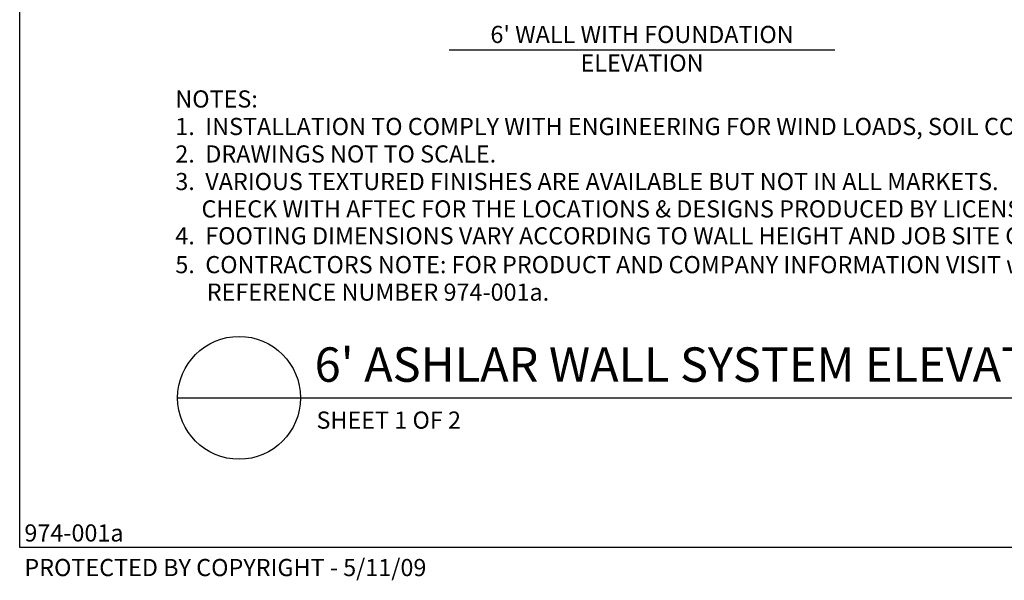
# Model space of a CAD drawing. Extents: x 0 to 217, y -5 to 280.
# Drawn here: x 0 to 137, y -5 to 73 of the extents above; entities that cross this region are included whole.
import ezdxf

# ---------------------------------------------------------------- set-up
doc = ezdxf.new("R2010")
doc.units = 0
doc.header["$MEASUREMENT"] = 0
doc.layers.get('0').update_dxf_attribs({"linetype": 'CONTINUOUS'})
for name, color, linetype in [('974-LOGO$0$CADdetails-7-VERYFINE', 7, 'CONTINUOUS'), ('974-LOGO$0$FRAME', 7, 'CONTINUOUS'), ('CADdetails-1-FINE', 1, 'CONTINUOUS'), ('CADdetails-2-FINELIGHT', 2, 'CONTINUOUS'), ('CADdetails-7-VERYFINE', 7, 'CONTINUOUS')]:
    doc.layers.add(name, color=color, linetype=linetype)
doc.styles.add('974-LOGO$0$CADdetails-NOTES', font='ARIALN.TTF', dxfattribs={"height": 2.38})
doc.styles.add('CADdetails-DETAILTITLE', font='ARIALN.TTF', dxfattribs={"height": 4.77})
doc.styles.add('CADdetails-NOTES', font='ARIALN.TTF', dxfattribs={"height": 2.38})

# ---------------------------------------------------------------- blocks, each defined once
blk = doc.blocks.new('974-LOGO')
at = {"layer": '974-LOGO$0$FRAME'}
for p, q in [((0, 0), (0, 280)), ((216, 0), (0, 0))]:
    blk.add_line(p, q, dxfattribs=at)
at = {"layer": '974-LOGO$0$CADdetails-7-VERYFINE', "style": '974-LOGO$0$CADdetails-NOTES'}
blk.add_text('PROTECTED BY COPYRIGHT - 5/11/09', height=2.38, dxfattribs=at).set_placement((0.65, -3.99))

msp = doc.modelspace()

# ---------------------------------------------------------------- linework, layer by layer
at = {"layer": 'CADdetails-2-FINELIGHT'}
for p, q in [((59.623, 69.039), (113.19, 69.039)), ((21.929, 20.747), (141.244, 20.747))]:
    msp.add_line(p, q, dxfattribs=at)
msp.add_circle((30.456, 20.747), 8.527, dxfattribs=at)

# ---------------------------------------------------------------- block references
msp.add_blockref('974-LOGO', (0, 0))

# ---------------------------------------------------------------- texts
at = {"layer": 'CADdetails-1-FINE', "style": 'CADdetails-NOTES'}
msp.add_text('SHEET 1 OF 2', height=2.38, dxfattribs=at).set_placement((41.21, 16.466))
at = {"layer": 'CADdetails-2-FINELIGHT', "style": 'CADdetails-DETAILTITLE'}
msp.add_text("6' ASHLAR WALL SYSTEM ELEVATION", height=4.77, dxfattribs=at).set_placement((40.949, 22.978))
at = {"layer": 'CADdetails-2-FINELIGHT', "insert": (86.402, 72.361), "char_height": 2.38, "width": 58.39815, "attachment_point": 2, "style": 'CADdetails-NOTES'}
msp.add_mtext("6' WALL WITH FOUNDATION ELEVATION", dxfattribs=at)
at = {"layer": 'CADdetails-7-VERYFINE', "style": 'CADdetails-NOTES'}
for s, p in [('%%uNOTES:', (21.608, 61.027)), ('1.  INSTALLATION TO COMPLY WITH ENGINEERING FOR WIND LOADS, SOIL CONDITIONS (AND SEISMIC WHERE APPLICABLE).', (21.608, 57.212)), ('2.  DRAWINGS NOT TO SCALE.', (21.608, 53.397)), ('3.  VARIOUS TEXTURED FINISHES ARE AVAILABLE BUT NOT IN ALL MARKETS.', (21.608, 49.574)), ('     CHECK WITH AFTEC FOR THE LOCATIONS & DESIGNS PRODUCED BY LICENSED MANUFACTURERS*.', (21.608, 45.774)), ('4.  FOOTING DIMENSIONS VARY ACCORDING TO WALL HEIGHT AND JOB SITE CONDITIONS.', (21.608, 42.044)), ('5.  CONTRACTORS NOTE: FOR PRODUCT AND COMPANY INFORMATION VISIT www.CADdetails.com/info', (21.608, 38.041)), ('      REFERENCE NUMBER 974-001a.', (21.608, 34.226)), ('974-001a', (0.653, 0.811))]:
    msp.add_text(s, height=2.38, dxfattribs=at).set_placement(p)

doc.saveas('drawing.dxf')
